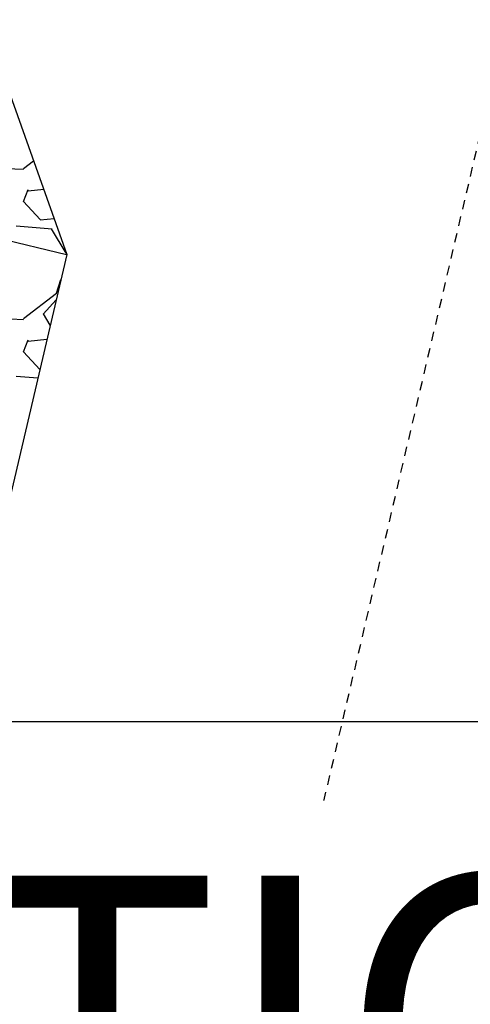
# Model space of a CAD drawing. Units: feet. Extents: x 2173892 to 2179631, y 13651353 to 13655778.
# Drawn here: x 2174913 to 2174919, y 13653787 to 13653800 of the extents above; entities that cross this region are included whole.
import ezdxf

# ---------------------------------------------------------------- set-up
doc = ezdxf.new("R2010")
doc.units = ezdxf.units.FT
doc.header["$MEASUREMENT"] = 0
doc.linetypes.add('MP1248200$0$HIDDEN2', pattern=[0.1875, 0.125, -0.0625])
for name, color, linetype in [('C-ANNO-MISC', 51, 'Continuous'), ('MP1248200$0$CP-DRAIN-ESMT-U4A', 253, 'MP1248200$0$HIDDEN2'), ('MP1248200$0$CP-STRM DRAIN C-ROCK RUBBLE-U4A', 252, 'Continuous'), ('MP1248200$0$CP-STRM DRAIN C-U4A', 252, 'Continuous')]:
    doc.layers.add(name, color=color, linetype=linetype)
doc.styles.add('SIMPLEX', font='simplex.shx')

# ---------------------------------------------------------------- blocks, each defined once
blk = doc.blocks.new('*U244')
at = {"layer": 'C-ANNO-MISC', "color": 51, "linetype": 'Continuous', "lineweight": -3}
blk.add_line((2174976.099, 13653791.067), (2174900.194, 13653791.067), dxfattribs=at)
at = {"layer": 'C-ANNO-MISC', "color": 51, "linetype": 'Continuous', "lineweight": -3, "insert": (2174901.194, 13653783.686), "char_height": 4, "width": 74.64381, "attachment_point": 4, "style": 'SIMPLEX', "bg_fill": 3, "box_fill_scale": 1.25, "bg_fill_color": 256, "bg_fill_true_color": 13158600, "bg_fill_transparency": 0}
blk.add_mtext('{\\C5;CAUTION!!!}\\PWATER/DRAIN CROSSING', dxfattribs=at)

msp = doc.modelspace()

# ---------------------------------------------------------------- linework, layer by layer
at = {"layer": 'MP1248200$0$CP-DRAIN-ESMT-U4A'}
msp.add_line((2174830.178, 13653421.788), (2174925.473, 13653827.904), dxfattribs=at)
at = {"layer": 'MP1248200$0$CP-STRM DRAIN C-ROCK RUBBLE-U4A', "linetype": 'Continuous'}
for p, q in [((2174912.16, 13653798.451), (2174912.58, 13653798.431)), ((2174912.58, 13653798.441), (2174912.712, 13653798.543)), ((2174912.58, 13653798), (2174912.64, 13653798.16)), ((2174912.848, 13653798.16), (2174912.642, 13653798.138)), ((2174912.8, 13653797.76), (2174912.58, 13653798)), ((2174912.959, 13653797.631), (2174912.479, 13653797.671)), ((2174912.987, 13653797.769), (2174912.801, 13653797.753)), ((2174913.149, 13653797.315), (2174912.953, 13653797.636)), ((2174913.019, 13653796.78), (2174913.077, 13653796.961)), ((2174912.58, 13653796.441), (2174913.02, 13653796.781)), ((2174912.84, 13653796.5), (2174913.014, 13653796.693)), ((2174912.934, 13653796.354), (2174912.847, 13653796.504)), ((2174912.16, 13653796.451), (2174912.58, 13653796.431)), ((2174912.58, 13653796), (2174912.64, 13653796.16)), ((2174912.89, 13653796.164), (2174912.642, 13653796.138)), ((2174912.796, 13653795.765), (2174912.58, 13653796)), ((2174912.768, 13653795.647), (2174912.479, 13653795.671))]:
    msp.add_line(p, q, dxfattribs=at)
at = {"layer": 'MP1248200$0$CP-STRM DRAIN C-U4A'}
for p, q in [((2174903.673, 13653823.919), (2174913.156, 13653797.296)), ((2174869.377, 13653807.727), (2174913.152, 13653797.297)), ((2174913.156, 13653797.296), (2174830.178, 13653443.681))]:
    msp.add_line(p, q, dxfattribs=at)

# ---------------------------------------------------------------- next in the draw order: block references
at = {"layer": 'C-ANNO-MISC', "color": 51, "linetype": 'Continuous', "lineweight": -3}
msp.add_blockref('*U244', (0, 0), dxfattribs=at)

doc.saveas('drawing.dxf')
